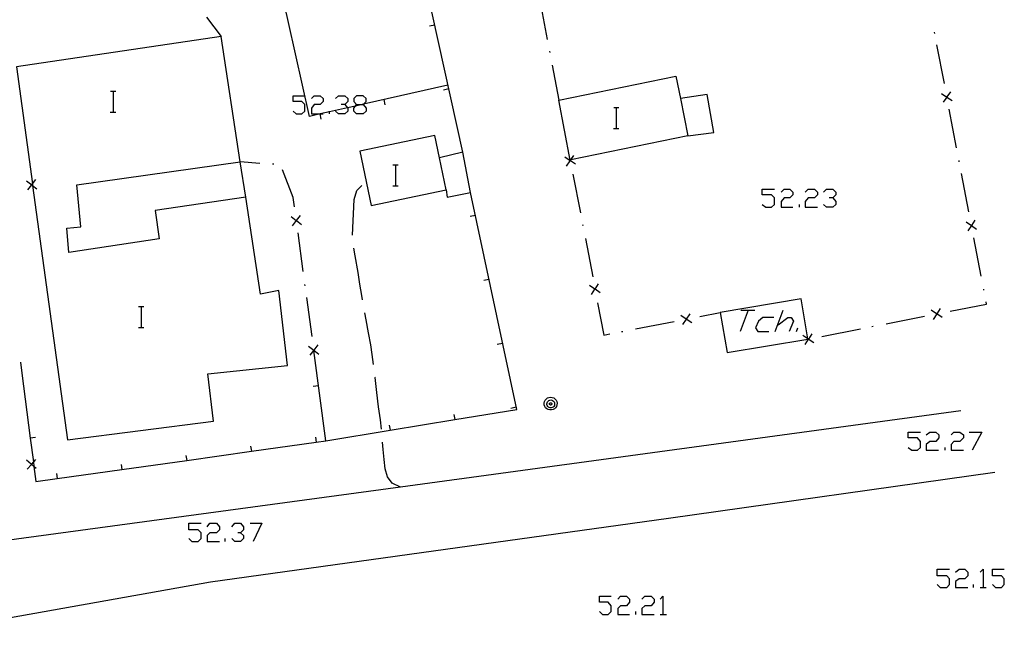
# Model space of a CAD drawing. Units: inches. Extents: x 674403 to 678122, y 4175303 to 4177692.
# Drawn here: x 676309 to 676384, y 4176187 to 4176234 of the extents above; entities that cross this region are included whole.
import ezdxf

# ---------------------------------------------------------------- set-up
doc = ezdxf.new("R2010")
doc.units = ezdxf.units.IN
doc.header["$MEASUREMENT"] = 0
doc.layers.add('Cartografia', color=7, linetype='Continuous')

# ---------------------------------------------------------------- blocks, each defined once
blk = doc.blocks.new('1023')
at = {"layer": 'Cartografia', "color": 7, "linetype": 'Continuous'}
for points in [[(676334.319, 4176227.355), (676334.75, 4176227.355), (676334.821, 4176227.355), (676334.841, 4176227.375), (676335.044, 4176227.578), (676335.044, 4176227.801), (676334.821, 4176228.024), (676334.319, 4176228.024), (676334.096, 4176227.801), (676334.096, 4176227.578), (676334.319, 4176227.355)], [(676334.319, 4176226.63), (676334.096, 4176226.853), (676334.096, 4176227.076), (676334.224, 4176227.236), (676334.319, 4176227.355)]]:
    blk.add_lwpolyline(points, dxfattribs=at)

msp = doc.modelspace()

# ---------------------------------------------------------------- linework, layer by layer
at = {"layer": 'Cartografia', "color": 7, "linetype": 'Continuous'}
for points in [[(676331.03, 4176226.518), (676330.72, 4176226.428), (676329.11, 4176233.618), (676327.5, 4176240.808), (676325.9, 4176248.008), (676324.31, 4176255.198), (676322.72, 4176262.398), (676321.7, 4176266.998)], [(676342.44, 4176223.688), (676342.438, 4176223.695), (676337.331, 4176246.931), (676337.221, 4176247.434), (676332.94, 4176266.908), (676332.86, 4176267.238)], [(676348.95, 4176234.848), (676348.44, 4176234.758), (676348.9, 4176232.318)], [(676322.85, 4176234.028), (676323.97, 4176232.538)], [(676339.89, 4176233.358), (676340.29, 4176233.448)], [(676309.55, 4176221.163), (676312.21, 4176201.718), (676323.38, 4176203.138), (676322.94, 4176206.758), (676329.03, 4176207.388), (676328.38, 4176213.128), (676326.97, 4176212.858), (676325.84, 4176220.258), (676318.93, 4176219.248), (676319.23, 4176217.078), (676312.31, 4176216.028), (676312.16, 4176217.888), (676313.23, 4176217.988), (676312.94, 4176221.208), (676325.42, 4176222.958), (676323.97, 4176232.538), (676308.31, 4176230.228), (676309.535, 4176221.277), (676309.55, 4176221.163)], [(676378.52, 4176232.788), (676378.5, 4176232.888)], [(676379.26, 4176228.958), (676378.69, 4176231.908)], [(676349.07, 4176231.438), (676349.09, 4176231.338)], [(676349.27, 4176230.358), (676349.79, 4176227.678)], [(676359.65, 4176224.948), (676350.698, 4176223.116), (676350.66, 4176223.108), (676349.79, 4176227.678), (676358.73, 4176229.508), (676359.075, 4176227.799), (676359.65, 4176224.948)], [(676341.3, 4176228.828), (676334.841, 4176227.375), (676334.75, 4176227.355), (676334.224, 4176227.236), (676333.628, 4176227.102), (676332.255, 4176226.794), (676331.526, 4176226.63), (676331.03, 4176226.518)], [(676340.96, 4176228.478), (676341.36, 4176228.568)], [(676315.503, 4176228.375), (676315.723, 4176228.375), (676315.903, 4176228.375)], [(676315.723, 4176226.775), (676315.723, 4176228.375)], [(676329.467, 4176226.853), (676329.69, 4176226.63), (676330.136, 4176226.63), (676330.359, 4176226.853), (676330.359, 4176227.355), (676330.136, 4176227.578), (676329.467, 4176227.578), (676329.467, 4176228.024), (676330.359, 4176228.024)], [(676330.861, 4176227.801), (676331.084, 4176228.024), (676331.53, 4176228.024), (676331.753, 4176227.801), (676331.753, 4176227.578), (676331.53, 4176227.355), (676331.084, 4176227.355), (676330.861, 4176227.076), (676330.861, 4176226.63), (676331.526, 4176226.63), (676331.753, 4176226.63)], [(676332.701, 4176227.801), (676332.924, 4176228.024), (676333.426, 4176228.024), (676333.649, 4176227.801), (676333.649, 4176227.578), (676333.426, 4176227.355), (676333.147, 4176227.355)], [(676359.65, 4176224.948), (676361.63, 4176225.198), (676361.13, 4176228.118), (676359.075, 4176227.799), (676359.07, 4176227.798)], [(676379.04, 4176228.198), (676379.445, 4176227.923), (676379.452, 4176227.918), (676379.85, 4176227.648)], [(676379.72, 4176228.328), (676379.45, 4176227.93), (676379.445, 4176227.923), (676379.17, 4176227.518)], [(676379.46, 4176227.878), (676379.452, 4176227.918), (676379.45, 4176227.93), (676379.44, 4176227.978)], [(676333.426, 4176227.355), (676333.628, 4176227.102), (676333.649, 4176227.076), (676333.649, 4176226.853), (676333.426, 4176226.63), (676332.924, 4176226.63), (676332.701, 4176226.853)], [(676334.821, 4176227.355), (676335.044, 4176227.076), (676335.044, 4176226.853), (676334.821, 4176226.63), (676334.319, 4176226.63)], [(676336.5, 4176227.328), (676336.42, 4176227.728)], [(676353.983, 4176227.115), (676354.203, 4176227.115), (676354.383, 4176227.115)], [(676354.203, 4176225.515), (676354.203, 4176227.115)], [(676315.483, 4176226.775), (676315.723, 4176226.775), (676315.903, 4176226.775)], [(676331.62, 4176226.228), (676331.54, 4176226.628)], [(676332.255, 4176226.63), (676332.255, 4176226.794), (676332.255, 4176226.853)], [(676380.2, 4176224.048), (676379.63, 4176226.988)], [(676340.667, 4176223.28), (676340.31, 4176224.978), (676334.57, 4176223.778), (676335.44, 4176219.638), (676341.18, 4176220.838), (676340.667, 4176223.28)], [(676353.963, 4176225.515), (676354.203, 4176225.515), (676354.383, 4176225.515)], [(676341.18, 4176220.838), (676341.25, 4176220.258), (676343.04, 4176220.618), (676342.45, 4176223.698), (676342.438, 4176223.695), (676340.667, 4176223.28), (676340.66, 4176223.278)], [(676351.06, 4176222.778), (676350.666, 4176223.045), (676350.655, 4176223.053), (676350.25, 4176223.328)], [(676350.38, 4176222.648), (676350.655, 4176223.053), (676350.664, 4176223.066), (676350.698, 4176223.116), (676350.93, 4176223.458)], [(676325.84, 4176220.258), (676325.42, 4176222.958)], [(676326.91, 4176222.848), (676325.42, 4176222.958)], [(676328, 4176222.778), (676327.9, 4176222.788)], [(676337.103, 4176222.745), (676337.323, 4176222.745), (676337.503, 4176222.745)], [(676337.323, 4176221.145), (676337.323, 4176222.745)], [(676350.66, 4176223.108), (676350.664, 4176223.066), (676350.666, 4176223.045), (676350.67, 4176223.008)], [(676380.4, 4176222.968), (676380.38, 4176223.068)], [(676329.57, 4176219.538), (676329.48, 4176220.248), (676328.65, 4176222.368)], [(676350.86, 4176222.018), (676351.43, 4176219.078)], [(676381.14, 4176219.138), (676380.57, 4176222.078)], [(676309.09, 4176221.518), (676309.481, 4176221.216), (676309.485, 4176221.213), (676309.55, 4176221.163), (676309.88, 4176220.908)], [(676309.18, 4176220.818), (676309.485, 4176221.213), (676309.489, 4176221.218), (676309.535, 4176221.277), (676309.79, 4176221.608)], [(676309.54, 4176221.228), (676309.489, 4176221.218), (676309.481, 4176221.216), (676309.44, 4176221.208)], [(676334, 4176217.358), (676334.14, 4176220.078), (676334.34, 4176220.768), (676334.73, 4176221.158)], [(676337.083, 4176221.145), (676337.323, 4176221.145), (676337.503, 4176221.145)], [(676331.96, 4176201.638), (676336.889, 4176202.451), (676341.819, 4176203.264), (676346.57, 4176204.048), (676343.04, 4176220.618)], [(676365.328, 4176219.714), (676365.607, 4176219.491), (676366.053, 4176219.491), (676366.276, 4176219.714), (676366.276, 4176220.216), (676366.053, 4176220.439), (676365.328, 4176220.439), (676365.328, 4176220.885), (676366.276, 4176220.885)], [(676366.778, 4176220.662), (676367.001, 4176220.885), (676367.447, 4176220.885), (676367.67, 4176220.662), (676367.67, 4176220.439), (676367.447, 4176220.216), (676367.001, 4176220.216), (676366.778, 4176219.937), (676366.778, 4176219.491), (676367.67, 4176219.491)], [(676368.618, 4176220.662), (676368.841, 4176220.885), (676369.343, 4176220.885), (676369.566, 4176220.662), (676369.566, 4176220.439), (676369.343, 4176220.216), (676368.841, 4176220.216), (676368.618, 4176219.937), (676368.618, 4176219.491), (676369.566, 4176219.491)], [(676370.013, 4176220.662), (676370.236, 4176220.885), (676370.738, 4176220.885), (676370.961, 4176220.662), (676370.961, 4176220.439), (676370.738, 4176220.216), (676370.459, 4176220.216)], [(676368.172, 4176219.491), (676368.172, 4176219.714)], [(676370.738, 4176220.216), (676370.961, 4176219.937), (676370.961, 4176219.714), (676370.738, 4176219.491), (676370.236, 4176219.491), (676370.013, 4176219.714)], [(676329.31, 4176218.788), (676329.705, 4176218.483), (676329.714, 4176218.476), (676330.1, 4176218.178)], [(676330.01, 4176218.878), (676329.711, 4176218.49), (676329.705, 4176218.483), (676329.4, 4176218.088)], [(676343, 4176218.808), (676343.4, 4176218.898)], [(676329.72, 4176218.448), (676329.714, 4176218.476), (676329.711, 4176218.49), (676329.7, 4176218.538)], [(676351.6, 4176218.188), (676351.62, 4176218.098)], [(676380.92, 4176218.378), (676381.325, 4176218.103), (676381.331, 4176218.099), (676381.73, 4176217.828)], [(676381.6, 4176218.508), (676381.329, 4176218.108), (676381.325, 4176218.103), (676381.05, 4176217.698)], [(676381.34, 4176218.058), (676381.331, 4176218.099), (676381.329, 4176218.108), (676381.32, 4176218.148)], [(676330.24, 4176214.578), (676329.84, 4176217.548)], [(676351.81, 4176217.108), (676352.37, 4176214.168)], [(676382.08, 4176214.228), (676381.51, 4176217.168)], [(676334.76, 4176212.418), (676334.71, 4176212.748), (676334.56, 4176213.608), (676334.43, 4176214.518), (676334.21, 4176215.778), (676334.11, 4176216.368)], [(676330.39, 4176213.488), (676330.37, 4176213.588)], [(676344.04, 4176213.918), (676344.44, 4176214.008)], [(676352.95, 4176212.958), (676352.551, 4176213.229), (676352.545, 4176213.233), (676352.14, 4176213.508)], [(676352.27, 4176212.828), (676352.545, 4176213.233), (676352.549, 4176213.239), (676352.82, 4176213.638)], [(676352.54, 4176213.278), (676352.549, 4176213.239), (676352.551, 4176213.229), (676352.56, 4176213.188)], [(676382.28, 4176213.148), (676382.27, 4176213.238)], [(676330.91, 4176209.628), (676330.51, 4176212.598)], [(676352.75, 4176212.198), (676353.23, 4176209.728), (676353.69, 4176209.818)], [(676362.13, 4176211.458), (676362.65, 4176208.388), (676368.82, 4176209.418), (676368.816, 4176209.438), (676368.3, 4176212.488), (676362.13, 4176211.458)], [(676379.71, 4176211.548), (676382.49, 4176212.098), (676382.45, 4176212.258)], [(676317.653, 4176211.905), (676317.873, 4176211.905), (676318.053, 4176211.905)], [(676317.873, 4176210.305), (676317.873, 4176211.905)], [(676335.6, 4176207.488), (676335.51, 4176208.238), (676335.4, 4176208.968), (676335.23, 4176209.908), (676335.04, 4176210.888), (676334.94, 4176211.438)], [(676359.94, 4176210.668), (676359.525, 4176210.943), (676359.52, 4176210.946), (676359.11, 4176211.218)], [(676359.8, 4176211.358), (676359.528, 4176210.948), (676359.525, 4176210.943), (676359.25, 4176210.528)], [(676360.56, 4176211.148), (676362.13, 4176211.458)], [(676364.268, 4176211.627), (676363.655, 4176210.009)], [(676363.71, 4176211.627), (676364.268, 4176211.627), (676364.77, 4176211.627)], [(676366.332, 4176210.009), (676366.945, 4176211.627)], [(676379.09, 4176211.068), (676378.675, 4176211.343), (676378.67, 4176211.346), (676378.26, 4176211.618)], [(676378.95, 4176211.758), (676378.678, 4176211.347), (676378.675, 4176211.343), (676378.4, 4176210.928)], [(676378.63, 4176211.338), (676378.67, 4176211.346), (676378.678, 4176211.347), (676378.73, 4176211.358)], [(676355.65, 4176210.198), (676358.6, 4176210.768)], [(676359.48, 4176210.938), (676359.52, 4176210.946), (676359.528, 4176210.948), (676359.58, 4176210.958)], [(676366.22, 4176211.069), (676365.384, 4176211.069), (676365.049, 4176210.79), (676364.826, 4176210.288), (676364.993, 4176210.009), (676365.83, 4176210.009)], [(676366.555, 4176210.511), (676367.28, 4176211.069), (676367.559, 4176211.069), (676367.726, 4176210.79), (676367.391, 4176210.009)], [(676374.8, 4176210.588), (676377.75, 4176211.168)], [(676317.633, 4176210.305), (676317.873, 4176210.305), (676318.053, 4176210.305)], [(676354.58, 4176209.988), (676354.67, 4176210.008)], [(676367.949, 4176210.009), (676368.061, 4176210.288)], [(676369.13, 4176209.828), (676368.861, 4176209.422), (676368.855, 4176209.413), (676368.58, 4176208.998)], [(676369.89, 4176209.628), (676372.84, 4176210.198)], [(676373.72, 4176210.378), (676373.82, 4176210.398)], [(676331.35, 4176208.968), (676331.051, 4176208.58), (676331.045, 4176208.573), (676330.74, 4176208.178)], [(676345.08, 4176209.028), (676345.48, 4176209.118)], [(676369.27, 4176209.138), (676368.855, 4176209.413), (676368.843, 4176209.42), (676368.816, 4176209.438), (676368.44, 4176209.688)], [(676368.82, 4176209.418), (676368.843, 4176209.42), (676368.861, 4176209.422), (676368.91, 4176209.428)], [(676308.73, 4176206.808), (676309.371, 4176201.848), (676309.607, 4176200.024), (676309.651, 4176199.678), (676309.8, 4176198.528), (676311.429, 4176198.757), (676316.379, 4176199.452), (676321.329, 4176200.146), (676326.28, 4176200.841), (676331.239, 4176201.537), (676331.96, 4176201.638), (676331.06, 4176208.538)], [(676330.65, 4176208.878), (676331.045, 4176208.573), (676331.054, 4176208.566), (676331.44, 4176208.268)], [(676331.06, 4176208.538), (676331.054, 4176208.566), (676331.051, 4176208.58), (676331.04, 4176208.628)], [(676308.61, 4176207.658), (676308.73, 4176206.808)], [(676336.23, 4176202.528), (676336.14, 4176203.258), (676336, 4176204.228), (676335.86, 4176205.348), (676335.73, 4176206.478), (676335.72, 4176206.498)], [(676331, 4176205.808), (676331.4, 4176205.868)], [(676349.16, 4176204.978), (676349.28, 4176204.958), (676349.39, 4176204.918), (676349.49, 4176204.838), (676349.57, 4176204.748), (676349.62, 4176204.638), (676349.65, 4176204.518), (676349.64, 4176204.388), (676349.6, 4176204.268), (676349.54, 4176204.168), (676349.45, 4176204.088), (676349.34, 4176204.028), (676349.22, 4176203.998), (676349.09, 4176203.998), (676348.97, 4176204.028), (676348.86, 4176204.088), (676348.77, 4176204.168), (676348.71, 4176204.268), (676348.67, 4176204.388), (676348.66, 4176204.518), (676348.69, 4176204.638), (676348.74, 4176204.748), (676348.82, 4176204.838), (676348.92, 4176204.918), (676349.03, 4176204.958), (676349.16, 4176204.978)], [(676349.17, 4176204.768), (676349.24, 4176204.758), (676349.31, 4176204.728), (676349.37, 4176204.678), (676349.42, 4176204.628), (676349.45, 4176204.558), (676349.46, 4176204.478), (676349.46, 4176204.408), (676349.44, 4176204.338), (676349.4, 4176204.268), (676349.34, 4176204.218), (676349.28, 4176204.188), (676349.2, 4176204.168), (676349.13, 4176204.168), (676349.05, 4176204.188), (676348.99, 4176204.218), (676348.93, 4176204.268), (676348.89, 4176204.338), (676348.87, 4176204.408), (676348.87, 4176204.478), (676348.88, 4176204.558), (676348.91, 4176204.628), (676348.96, 4176204.678), (676349.02, 4176204.728), (676349.09, 4176204.758), (676349.17, 4176204.768)], [(676349.16, 4176204.548), (676349.18, 4176204.548), (676349.2, 4176204.538), (676349.21, 4176204.528), (676349.23, 4176204.508), (676349.24, 4176204.488), (676349.24, 4176204.468), (676349.24, 4176204.448), (676349.23, 4176204.428), (676349.22, 4176204.408), (676349.21, 4176204.398), (676349.19, 4176204.388), (676349.17, 4176204.378), (676349.14, 4176204.378), (676349.12, 4176204.388), (676349.1, 4176204.398), (676349.09, 4176204.408), (676349.08, 4176204.428), (676349.07, 4176204.448), (676349.07, 4176204.468), (676349.07, 4176204.488), (676349.08, 4176204.508), (676349.1, 4176204.528), (676349.11, 4176204.538), (676349.13, 4176204.548), (676349.16, 4176204.548)], [(676380.53, 4176203.928), (676337.668, 4176198.104), (676307.38, 4176193.988)], [(676346.12, 4176204.138), (676346.52, 4176204.228)], [(676341.75, 4176203.648), (676341.819, 4176203.264), (676341.82, 4176203.258)], [(676336.82, 4176202.838), (676336.889, 4176202.451), (676336.89, 4176202.448)], [(676376.482, 4176201.142), (676376.761, 4176200.919), (676377.207, 4176200.919), (676377.43, 4176201.142), (676377.43, 4176201.588), (676377.207, 4176201.867), (676376.482, 4176201.867), (676376.482, 4176202.313), (676377.43, 4176202.313)], [(676377.876, 4176202.09), (676378.155, 4176202.313), (676378.601, 4176202.313), (676378.825, 4176202.09), (676378.825, 4176201.867), (676378.601, 4176201.588), (676378.155, 4176201.588), (676377.876, 4176201.365), (676377.876, 4176200.919), (676378.824, 4176200.919)], [(676379.773, 4176202.09), (676379.996, 4176202.313), (676380.442, 4176202.313), (676380.721, 4176202.09), (676380.721, 4176201.867), (676380.442, 4176201.588), (676379.996, 4176201.588), (676379.773, 4176201.365), (676379.773, 4176200.919), (676380.721, 4176200.919)], [(676381.167, 4176202.313), (676382.115, 4176202.313), (676381.39, 4176200.919)], [(676309.76, 4176201.898), (676309.371, 4176201.848), (676309.37, 4176201.848)], [(676331.18, 4176201.918), (676331.239, 4176201.537), (676331.24, 4176201.528)], [(676337.68, 4176198.098), (676337.668, 4176198.104), (676337.04, 4176198.398), (676336.68, 4176198.878), (676336.51, 4176199.508), (676336.42, 4176200.218), (676336.35, 4176200.988), (676336.31, 4176201.538)], [(676326.22, 4176201.228), (676326.28, 4176200.841), (676326.28, 4176200.838)], [(676379.326, 4176200.919), (676379.326, 4176201.142)], [(676309.83, 4176199.528), (676309.651, 4176199.678), (676309.455, 4176199.843), (676309.445, 4176199.852), (676309.08, 4176200.158)], [(676309.77, 4176200.218), (676309.607, 4176200.024), (676309.464, 4176199.854), (676309.455, 4176199.843), (676309.14, 4176199.468)], [(676321.27, 4176200.528), (676321.329, 4176200.146), (676321.33, 4176200.138)], [(676299.83, 4176186.698), (676323.15, 4176190.868), (676358.16, 4176195.718), (676383.12, 4176199.238)], [(676309.41, 4176199.848), (676309.445, 4176199.852), (676309.464, 4176199.854), (676309.5, 4176199.858)], [(676316.32, 4176199.838), (676316.379, 4176199.452), (676316.38, 4176199.448)], [(676311.37, 4176199.138), (676311.429, 4176198.757), (676311.43, 4176198.748)], [(676321.491, 4176194.171), (676321.714, 4176193.948), (676322.216, 4176193.948), (676322.439, 4176194.171), (676322.439, 4176194.617), (676322.216, 4176194.84), (676321.491, 4176194.84), (676321.491, 4176195.342), (676322.439, 4176195.342)], [(676322.885, 4176195.063), (676323.108, 4176195.342), (676323.61, 4176195.342), (676323.833, 4176195.063), (676323.833, 4176194.84), (676323.61, 4176194.617), (676323.108, 4176194.617), (676322.885, 4176194.394), (676322.885, 4176193.948), (676323.833, 4176193.948)], [(676324.782, 4176195.063), (676325.005, 4176195.342), (676325.451, 4176195.342), (676325.674, 4176195.063), (676325.674, 4176194.84), (676325.451, 4176194.617), (676325.228, 4176194.617)], [(676326.176, 4176195.342), (676327.068, 4176195.342), (676326.399, 4176193.948)], [(676324.28, 4176193.948), (676324.28, 4176194.171)], [(676325.451, 4176194.617), (676325.674, 4176194.394), (676325.674, 4176194.171), (676325.451, 4176193.948), (676325.005, 4176193.948), (676324.782, 4176194.171)], [(676378.713, 4176190.657), (676378.936, 4176190.433), (676379.438, 4176190.433), (676379.661, 4176190.657), (676379.661, 4176191.103), (676379.438, 4176191.326), (676378.713, 4176191.326), (676378.713, 4176191.828), (676379.661, 4176191.828)], [(676380.107, 4176191.605), (676380.386, 4176191.828), (676380.832, 4176191.828), (676381.055, 4176191.605), (676381.055, 4176191.326), (676380.832, 4176191.103), (676380.386, 4176191.103), (676380.107, 4176190.88), (676380.107, 4176190.433), (676381.055, 4176190.433)], [(676382.003, 4176191.605), (676382.227, 4176191.828), (676382.227, 4176190.433)], [(676382.952, 4176190.657), (676383.175, 4176190.433), (676383.621, 4176190.433), (676383.844, 4176190.657), (676383.844, 4176191.103), (676383.621, 4176191.326), (676382.952, 4176191.326), (676382.952, 4176191.828), (676383.844, 4176191.828)], [(676381.501, 4176190.433), (676381.501, 4176190.657)], [(676382.003, 4176190.433), (676382.227, 4176190.433), (676382.45, 4176190.433)], [(676352.891, 4176188.593), (676353.114, 4176188.37), (676353.56, 4176188.37), (676353.783, 4176188.593), (676353.783, 4176189.039), (676353.56, 4176189.318), (676352.891, 4176189.318), (676352.891, 4176189.764), (676353.783, 4176189.764)], [(676354.285, 4176189.541), (676354.508, 4176189.764), (676354.954, 4176189.764), (676355.177, 4176189.541), (676355.177, 4176189.318), (676354.954, 4176189.039), (676354.508, 4176189.039), (676354.285, 4176188.816), (676354.285, 4176188.37), (676355.177, 4176188.37)], [(676356.125, 4176189.541), (676356.348, 4176189.764), (676356.85, 4176189.764), (676357.073, 4176189.541), (676357.073, 4176189.318), (676356.85, 4176189.039), (676356.348, 4176189.039), (676356.125, 4176188.816), (676356.125, 4176188.37), (676357.073, 4176188.37)], [(676357.52, 4176189.541), (676357.743, 4176189.764), (676357.743, 4176188.37)], [(676355.679, 4176188.37), (676355.679, 4176188.593)], [(676357.52, 4176188.37), (676357.743, 4176188.37), (676358.022, 4176188.37)]]:
    msp.add_lwpolyline(points, dxfattribs=at)

# ---------------------------------------------------------------- block references
at = {"layer": 'Cartografia'}
msp.add_blockref('1023', (0, 0), dxfattribs=at)

doc.saveas('drawing.dxf')
